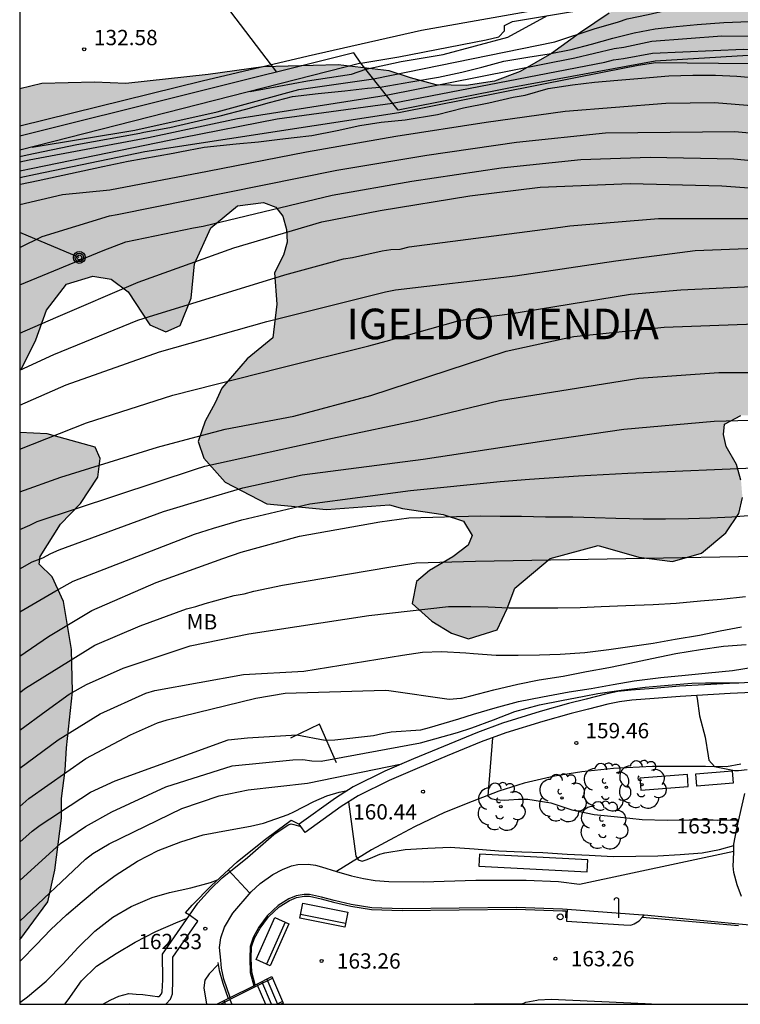
# Model space of a CAD drawing. Units: metres. Extents: x 580294 to 580644, y 4797040 to 4797290.
# Drawn here: x 580294 to 580330, y 4797040 to 4797088 of the extents above; entities that cross this region are included whole.
import ezdxf

# ---------------------------------------------------------------- set-up
doc = ezdxf.new("R2010")
doc.units = ezdxf.units.M
for name, color, linetype in [('010106', 9, 'Continuous'), ('020101', 3, 'CABEZA_TALUD'), ('020104', 34, 'Continuous'), ('020204', 9, 'Continuous'), ('020306', 9, 'Continuous'), ('020308', 9, 'Continuous'), ('050104', 4, 'Continuous'), ('060106', 9, 'BARANDILLA'), ('060113', 4, 'Continuous'), ('060117', 9, 'Continuous'), ('060124', 9, 'Continuous'), ('060125', 1, 'Continuous'), ('060130', 9, 'Continuous'), ('060141', 9, 'Continuous'), ('060144', 9, 'Continuous'), ('060145', 9, 'Continuous'), ('070105', 6, 'Continuous'), ('070116', 6, 'Continuous'), ('090202', 1, 'Continuous'), ('090217', 9, 'Continuous'), ('100106', 63, 'Continuous'), ('100107', 3, 'Continuous'), ('100112', 9, 'Continuous'), ('100202', 3, 'Continuous'), ('100301', 7, 'Continuous'), ('230203', 9, 'Continuous'), ('240103', 9, 'LINEA_TELEFONICA'), ('260202', 9, 'Continuous'), ('990504', 63, 'Continuous')]:
    doc.layers.add(name, color=color, linetype=linetype)
doc.layers.add('020105', color=24, linetype='Continuous', lineweight=30)
doc.styles.add('ARIAL', font='ARIAL.TTF', dxfattribs={"height": 1})
doc.styles.add('ARIALI', font='ARIALI.TTF', dxfattribs={"height": 1})
doc.linetypes.add('BARANDILLA', pattern='A,1,[201,DONOSTI.shx,S=0.1,R=0,X=0,Y=0],1', length=2)
doc.linetypes.add('CABEZA_TALUD', pattern='A,0.1,[204,DONOSTI.shx,S=0.15,R=0,X=0,Y=0],0,0.2', length=0.3)
doc.linetypes.add('LINEA_TELEFONICA', pattern='A,7.5,-0.3,["T",Standard,S=0.25,R=0,X=-0.1,Y=-0.1],-0.3', length=8.1)

# ---------------------------------------------------------------- blocks, each defined once
blk = doc.blocks.new('POSTEG')
blk.add_line((0, 0), (0, 0.868))
blk.add_arc((-0.117, 0.868), 0.117, 0, 180)
blk = doc.blocks.new('HUEPIV')
blk.add_circle((0, 0), 0.145)
blk = doc.blocks.new('POSTEM')
for radius in [0.29, 0.21, 0.12]:
    blk.add_circle((0, 0), radius)
blk = doc.blocks.new('BANCO')
blk.add_line((1.125, 0.1875), (-1.125, 0.1875))
blk.add_lwpolyline([(1.125, 0.75), (1.125, 0), (-1.125, 0), (-1.125, 0.75)], close=True)
blk = doc.blocks.new('ARBOL')
blk.add_circle((0, 0), 0.0587)
for centre, radius, start, end in [((-0.28, 0.855), 0.3, 359.2878, 173.6078), ((0.097, 0.97), 0.21, 23.1565, 160.4665), ((0.438, 0.881), 0.24, 301.578, 139.328), ((-0.564, 0.381), 0.532, 92.28, 254.58), ((0.656, 0.288), 0.443, 319.8556, 114.7656), ((-0.091, 0.321), 0.12, 119.14, 310.56), ((0.819, -0.249), 0.383, 235.5275, 62.0275), ((-0.556, -0.339), 0.555, 142.64, 266.54), ((-0.039, -0.384), 0.21, 189.64, 323.88), ((-0.301, -0.676), 0.45, 213.78, 295.32), ((0.299, -0.624), 0.532, 224.67, 0.24)]:
    blk.add_arc(centre, radius, start, end)
blk = doc.blocks.new('COTAPU')
blk.add_circle((0, 0), 0.075)

msp = doc.modelspace()

# ---------------------------------------------------------------- hatches: boundary and pattern name
at = {"layer": '990504'}
for points in [[(580294.274, 4797071.296), (580294.275, 4797085.055), (580295.353, 4797085.321), (580297.946, 4797085.388), (580299.478, 4797085.323), (580303.509, 4797085.768), (580306.209, 4797086.133), (580309.884, 4797086.229), (580312.382, 4797085.947), (580313.435, 4797085.592), (580314.685, 4797085.258), (580316.159, 4797085.216), (580317.553, 4797085.434), (580318.802, 4797085.907), (580320.341, 4797086.794), (580321.757, 4797087.819), (580323.165, 4797088.771), (580324.785, 4797089.527), (580326.723, 4797090.21), (580328.59, 4797090.415), (580330.485, 4797090.335), (580335.25, 4797089.611), (580337.312, 4797089.198), (580339.208, 4797088.618), (580341.299, 4797087.654), (580344.997, 4797086.065), (580348.563, 4797084.411), (580351.607, 4797082.401), (580354.6, 4797080.529), (580358.117, 4797078.41), (580360.274, 4797076.77), (580362.251, 4797074.469), (580364.212, 4797072.306), (580366.741, 4797069.3), (580367.947, 4797067.347), (580372.73, 4797060.465), (580374.867, 4797057.046), (580375.347, 4797056.007), (580376.219, 4797054.672), (580376.452, 4797053.285), (580376.497, 4797051.201), (580376.933, 4797050.657), (580377.855, 4797049.728), (580378.328, 4797048.457), (580378.046, 4797047.033), (580377.494, 4797046.728), (580376.426, 4797046.786), (580374.734, 4797047.133), (580371.538, 4797048.199), (580370.499, 4797048.46), (580366.518, 4797050.724), (580365.937, 4797052.038), (580365.398, 4797053.439), (580365.005, 4797054.848), (580365.07, 4797055.807), (580365.251, 4797056.635), (580364.714, 4797057.579), (580363.616, 4797058.82), (580362.229, 4797059.451), (580360.253, 4797059.857), (580359.055, 4797060.488), (580358.967, 4797061.417), (580359.402, 4797062.057), (580360.317, 4797062.304), (580363.106, 4797062.327), (580365.459, 4797062.474), (580365.989, 4797062.685), (580366.076, 4797063.098), (580366.01, 4797063.708), (580365.472, 4797064.514), (580364.31, 4797065.305), (580362.61, 4797065.725), (580360.998, 4797065.616), (580360.25, 4797065.391), (580359.038, 4797065.296), (580357.325, 4797065.237), (580355.03, 4797064.988), (580353.222, 4797064.574), (580351.196, 4797064.18), (580348.966, 4797063.584), (580344.254, 4797061.555), (580342.831, 4797061.184), (580339.135, 4797060.1), (580338.104, 4797060.114), (580337.726, 4797060.673), (580337.457, 4797061.66), (580337.02, 4797062.532), (580336.294, 4797063.432), (580335.436, 4797064.165), (580334.39, 4797064.811), (580333.714, 4797065.362), (580332.901, 4797066.313), (580332.268, 4797067.649), (580331.607, 4797068.52), (580330.553, 4797069.05), (580329.617, 4797069.049), (580328.818, 4797068.62), (580328.775, 4797068.112), (580328.906, 4797067.517), (580329.407, 4797066.645), (580329.625, 4797065.876), (580329.699, 4797065.019), (580329.525, 4797064.242), (580328.879, 4797063.29), (580327.688, 4797062.294), (580326.265, 4797061.894), (580324.616, 4797062.104), (580322.633, 4797062.677), (580320.275, 4797062.03), (580318.547, 4797060.577), (580318.162, 4797059.581), (580317.676, 4797058.535), (580316.275, 4797058.092), (580315.44, 4797058.374), (580314.481, 4797058.955), (580313.514, 4797059.833), (580313.717, 4797060.901), (580314.356, 4797061.439), (580315.51, 4797062.115), (580316.251, 4797062.681), (580316.447, 4797063.161), (580316.025, 4797063.872), (580315.037, 4797064.184), (580313.033, 4797064.481), (580312.401, 4797064.662), (580309.307, 4797064.443), (580306.38, 4797064.717), (580304.339, 4797065.769), (580303.3, 4797066.945), (580303.023, 4797067.773), (580303.371, 4797068.768), (580303.857, 4797069.669), (580304.184, 4797070.388), (580305.425, 4797071.819), (580306.681, 4797072.85), (580306.869, 4797074.506), (580306.759, 4797076.031), (580307.202, 4797076.91), (580307.376, 4797077.535), (580307.353, 4797078.159), (580307.172, 4797078.813), (580306.83, 4797079.256), (580306.227, 4797079.488), (580304.956, 4797079.32), (580303.642, 4797078.237), (580302.837, 4797076.472), (580302.685, 4797074.803), (580302.142, 4797073.451), (580301.437, 4797073.146), (580300.653, 4797073.494), (580299.592, 4797075.113), (580298.749, 4797075.723), (580297.855, 4797075.875), (580296.563, 4797075.475), (580295.59, 4797074.203), (580295.061, 4797072.758), (580294.379, 4797071.37)], [(580294.274, 4797043.341), (580294.274, 4797068.215), (580295.615, 4797068.152), (580297.971, 4797067.499), (580298.211, 4797066.932), (580298.102, 4797066.016), (580297.252, 4797064.729), (580296.272, 4797063.725), (580295.269, 4797062.133), (580295.226, 4797061.762), (580295.859, 4797061.13), (580296.426, 4797059.93), (580296.82, 4797057.575), (580296.865, 4797055.503), (580296.561, 4797052.755), (580296.496, 4797051.665), (580296.322, 4797050.269), (580296.323, 4797049.309), (580295.997, 4797046.758), (580295.649, 4797045.21)]]:
    msp.add_hatch(color=256, dxfattribs=at).paths.add_polyline_path(points)

# ---------------------------------------------------------------- linework, layer by layer
at = {"layer": '010106', "flags": 128}
msp.add_lwpolyline([(580294.274, 4797040.189), (580644.264, 4797040.181), (580644.269, 4797290.174), (580294.279, 4797290.182)], close=True, dxfattribs=at)
at = {"layer": '020101'}
for points in [[(580349.78, 4797082.077, 136.705), (580344.421, 4797084.15, 137.44), (580338.904, 4797085.773, 137.908), (580334.092, 4797086.575, 138.15), (580329.976, 4797086.685, 138.502), (580325.415, 4797086.411, 139.015), (580318.5, 4797085.142, 138.75)], [(580318.5, 4797085.142, 138.75), (580312.83, 4797084.005, 138.747), (580310.995, 4797086.317, 133.252)]]:
    msp.add_polyline3d(points, dxfattribs=at)
at = {"layer": '020104', "flags": 128}
for points, elevation in [([(580306.882, 4797085.882), (580304.367, 4797089.178), (580303.996, 4797090.177), (580303.634, 4797091.209), (580303.614, 4797091.287)], 133), ([(580305.568, 4797084.93), (580308.375, 4797085.45), (580310.543, 4797085.775), (580311.235, 4797086.014), (580312.966, 4797086.39), (580315.024, 4797086.748), (580318.194, 4797087.586), (580320.139, 4797088.644)], 134), ([(580294.275, 4797081.738), (580294.641, 4797081.815), (580297.079, 4797082.329), (580300.161, 4797082.89), (580300.361, 4797082.929), (580301.634, 4797083.17), (580302.83, 4797083.442), (580304.093, 4797083.739), (580305.35, 4797084.062), (580306.516, 4797084.395), (580307.646, 4797084.687), (580308.905, 4797084.834), (580310.217, 4797084.954), (580311.328, 4797085.091), (580311.935, 4797085.132), (580313.441, 4797085.398), (580314.807, 4797085.637), (580315.936, 4797085.876), (580316.92, 4797086.115), (580317.999, 4797086.416), (580319.175, 4797086.616), (580320.218, 4797086.775), (580321.302, 4797086.99), (580322.304, 4797087.241), (580323.346, 4797087.543), (580324.395, 4797087.805), (580325.412, 4797087.994), (580326.455, 4797088.112), (580327.478, 4797088.215), (580328.781, 4797088.313), (580330.049, 4797088.365)], 136), ([(580294.275, 4797081.482), (580294.745, 4797081.57), (580300.581, 4797082.674), (580304.945, 4797083.611), (580312.238, 4797084.751), (580321.49, 4797086.571), (580323.408, 4797087.027), (580323.876, 4797087.097), (580325.25, 4797087.391), (580328.68, 4797087.661), (580332.634, 4797087.613), (580335.592, 4797087.264), (580337.203, 4797086.925), (580338.039, 4797086.588), (580338.467, 4797086.461), (580338.898, 4797086.282), (580342.556, 4797085.021), (580347.919, 4797082.797), (580349.648, 4797081.952), (580351.202, 4797081.078)], 137), ([(580294.275, 4797081.043), (580294.915, 4797081.173), (580302.244, 4797082.664), (580306.901, 4797083.587), (580312.546, 4797084.362), (580322.95, 4797086.361), (580323.384, 4797086.487), (580323.861, 4797086.546), (580325.283, 4797086.802), (580329.754, 4797087.006), (580332.705, 4797086.855), (580333.191, 4797086.813), (580336.187, 4797086.225), (580337.606, 4797085.956), (580338.523, 4797085.678), (580338.937, 4797085.522), (580344.146, 4797083.977), (580346.826, 4797082.853), (580348.18, 4797082.422), (580349.054, 4797082.039), (580350.236, 4797081.49), (580352.514, 4797080.078), (580355.88, 4797077.596), (580357.541, 4797076.388)], 138), ([(580294.275, 4797080.703), (580295.044, 4797080.87), (580300.408, 4797081.992), (580312.858, 4797083.895), (580322.998, 4797085.903), (580324.587, 4797086.21), (580325.448, 4797086.343), (580330.058, 4797086.306)], 139), ([(580294.275, 4797079.38), (580296.37, 4797079.882), (580298.688, 4797080.112), (580303.48, 4797081.025), (580308.332, 4797081.974), (580312.714, 4797082.729), (580317.131, 4797083.425), (580321.013, 4797083.963), (580325.948, 4797084.357), (580328.328, 4797084.381), (580331.778, 4797084.112), (580336.138, 4797083.459), (580340.967, 4797082.436), (580344.774, 4797081.384), (580348.043, 4797080.16), (580351.471, 4797078.568), (580351.871, 4797078.374), (580358.298, 4797073.728)], 141), ([(580294.275, 4797077.284), (580295.368, 4797077.823), (580298.675, 4797078.83), (580299.057, 4797078.905), (580309.818, 4797081.069), (580314.225, 4797081.809), (580318.616, 4797082.448), (580322.979, 4797082.901), (580329.327, 4797082.973), (580332.735, 4797082.66), (580339.064, 4797081.661), (580343.369, 4797080.638), (580344.243, 4797080.383), (580348.909, 4797078.764), (580349.752, 4797078.409), (580351.924, 4797077.296), (580354.006, 4797076.022), (580359.453, 4797071.647)], 142), ([(580294.275, 4797075.45), (580298.37, 4797077.134), (580299.47, 4797077.559), (580302.794, 4797078.236), (580303.273, 4797078.318), (580309.588, 4797079.845), (580313.5, 4797080.538), (580317.865, 4797081.179), (580321.77, 4797081.589), (580325.18, 4797081.715), (580329.278, 4797081.62), (580334.644, 4797081.12), (580336.096, 4797080.976), (580343.821, 4797079.337), (580345.637, 4797078.777), (580347.965, 4797078.057), (580351.442, 4797076.54), (580352.286, 4797076.092), (580354.715, 4797074.487), (580358.211, 4797071.672)], 143), ([(580294.274, 4797073.083), (580296.04, 4797073.845), (580300.076, 4797075.581), (580304.775, 4797077.263), (580309.075, 4797078.541), (580311.947, 4797079.087), (580316.333, 4797079.815), (580319.782, 4797080.233), (580324.202, 4797080.423), (580328.691, 4797080.298), (580333.137, 4797079.98), (580338.554, 4797079.341), (580342.418, 4797078.488), (580346.23, 4797077.546), (580349.065, 4797076.599), (580349.974, 4797076.193), (580350.871, 4797075.821), (580354.707, 4797073.478), (580356.657, 4797071.952), (580359.902, 4797068.97)], 144), ([(580294.274, 4797069.543), (580296.547, 4797070.543), (580301.121, 4797072.172), (580306.383, 4797073.655), (580312.201, 4797075.113), (580312.69, 4797075.208), (580318.56, 4797075.884), (580323.487, 4797076.62), (580327.382, 4797077.125), (580330.341, 4797077.241), (580333.172, 4797077.14), (580337.559, 4797076.494), (580341.924, 4797075.416), (580347.073, 4797073.651), (580348.935, 4797073.041), (580349.387, 4797072.86), (580351.547, 4797071.728), (580354.04, 4797070.089), (580357.536, 4797067.407), (580358.786, 4797066.713)], 146), ([(580294.274, 4797067.401), (580297.553, 4797068.691), (580301.776, 4797070.037), (580307.064, 4797071.373), (580311.393, 4797072.454), (580312.24, 4797072.684), (580315.882, 4797073.722), (580318.296, 4797074.032), (580324.204, 4797074.985), (580326.68, 4797075.202), (580330.134, 4797075.374), (580333.101, 4797075.273), (580335.394, 4797075.025), (580337.807, 4797074.639), (580340.63, 4797073.911), (580348.523, 4797071.035), (580351.238, 4797069.771), (580354.135, 4797068.034), (580355.341, 4797067.234), (580355.694, 4797066.947), (580357.733, 4797065.863), (580359.54, 4797065.035)], 147), ([(580294.274, 4797065.306), (580296.287, 4797066.024), (580301.023, 4797067.495), (580302.439, 4797067.871), (580304.349, 4797068.378), (580307.717, 4797069.018), (580311.489, 4797070.03), (580318.109, 4797072.2), (580320.954, 4797072.822), (580321.439, 4797072.91), (580325.865, 4797073.372), (580330.334, 4797073.532), (580331.309, 4797073.54), (580336.267, 4797073.076), (580337.682, 4797072.851), (580340.059, 4797072.208), (580349.233, 4797068.611), (580352.381, 4797067.154), (580356.801, 4797064.933), (580358.961, 4797063.945)], 148), ([(580294.274, 4797063.462), (580294.765, 4797063.665), (580295.133, 4797063.856), (580302.886, 4797066.412), (580303.355, 4797066.567), (580309.602, 4797067.926), (580313.93, 4797068.844), (580317.783, 4797069.787), (580324.627, 4797070.872), (580328.535, 4797071.146), (580332.978, 4797071.148), (580336.45, 4797070.864), (580337.524, 4797070.731), (580337.952, 4797070.631), (580338.421, 4797070.558), (580339.807, 4797070.221), (580342.113, 4797069.425), (580346.693, 4797067.544), (580350.785, 4797065.938), (580356.527, 4797063.335), (580356.924, 4797063.157), (580360.236, 4797061.321)], 149), ([(580294.274, 4797059.414), (580296.039, 4797060.453), (580296.89, 4797060.929), (580302.848, 4797063.235), (580303.775, 4797063.514), (580305.158, 4797063.93), (580308.501, 4797064.721), (580313.433, 4797065.373), (580317.822, 4797065.803), (580319.267, 4797065.925), (580321.664, 4797066.084), (580324.077, 4797066.219), (580331.021, 4797066.516)], 151), ([(580294.274, 4797057.248), (580295.689, 4797058.214), (580297.811, 4797059.482), (580300.966, 4797060.864), (580304.23, 4797062.029), (580305.125, 4797062.348), (580307.992, 4797063.126), (580311.92, 4797063.828), (580313.348, 4797064.034), (580316.851, 4797064.119), (580317.831, 4797064.115), (580318.869, 4797064.104), (580320.04, 4797064.074), (580321.38, 4797064.08), (580322.464, 4797064.05), (580323.485, 4797064.014), (580324.825, 4797063.984), (580325.929, 4797063.985), (580327.049, 4797063.996), (580328.138, 4797064.022), (580329.171, 4797064.079), (580330.178, 4797064.151)], 152), ([(580294.274, 4797055.469), (580294.565, 4797055.68), (580297.952, 4797057.783), (580300.184, 4797058.74), (580302.453, 4797059.567), (580302.912, 4797059.685), (580303.371, 4797059.836), (580304.788, 4797060.221), (580305.276, 4797060.306), (580305.743, 4797060.43), (580307.161, 4797060.734), (580312.469, 4797061.625), (580313.712, 4797061.818), (580316.615, 4797061.897), (580331.343, 4797062.162), (580340.671, 4797062.071), (580348.64, 4797060.713), (580352.353, 4797059.354), (580355.431, 4797057.904), (580358.238, 4797055.73)], 153), ([(580294.274, 4797053.614), (580295.576, 4797054.563), (580296.706, 4797055.382), (580297.555, 4797055.86), (580299.344, 4797056.656), (580302.635, 4797057.76), (580305.5, 4797058.337), (580311.384, 4797059.241), (580315.288, 4797059.677), (580316.38, 4797059.676), (580317.233, 4797059.659), (580318.25, 4797059.624), (580319.482, 4797059.61), (580320.652, 4797059.61), (580321.736, 4797059.626), (580322.779, 4797059.678), (580323.976, 4797059.728), (580325.32, 4797059.775), (580326.445, 4797059.837), (580327.636, 4797059.955), (580328.649, 4797060.048), (580329.845, 4797060.176)], 154), ([(580294.274, 4797049.879), (580294.727, 4797050.263), (580297.508, 4797052.23), (580299.7, 4797053.398), (580301.032, 4797053.981), (580301.502, 4797054.132), (580305.84, 4797055.186), (580307.287, 4797055.438), (580312.183, 4797055.579), (580312.367, 4797055.56), (580315.33, 4797055.138), (580315.901, 4797055.181), (580315.92, 4797055.183), (580316.391, 4797055.301), (580317.52, 4797055.593), (580318.691, 4797055.875), (580319.739, 4797056.08), (580320.905, 4797056.27), (580322.06, 4797056.49), (580323.149, 4797056.69), (580324.177, 4797056.911), (580325.261, 4797057.136), (580326.432, 4797057.372), (580327.648, 4797057.581), (580328.763, 4797057.73), (580329.888, 4797057.818)], 156), ([(580294.274, 4797048.125), (580294.892, 4797048.671), (580295.282, 4797048.959), (580297.749, 4797050.581), (580298.95, 4797051.141), (580304.494, 4797053.148), (580305.435, 4797053.237), (580307.86, 4797053.394), (580309.244, 4797053.134), (580309.725, 4797053.139), (580311.612, 4797053.359), (580312.032, 4797053.461), (580312.475, 4797053.53), (580313.931, 4797053.643), (580314.361, 4797053.745), (580315.794, 4797054.174), (580316.515, 4797054.397), (580317.583, 4797054.714), (580318.728, 4797055.032), (580319.899, 4797055.258), (580321.198, 4797055.493), (580322.281, 4797055.668), (580323.355, 4797055.863), (580324.393, 4797056.042), (580325.702, 4797056.206), (580326.888, 4797056.314), (580328.033, 4797056.422), (580329.214, 4797056.55), (580330.328, 4797056.719)], 157), ([(580294.274, 4797046.247), (580296.269, 4797048.059), (580297.504, 4797048.899), (580298.783, 4797049.617), (580301.435, 4797050.848), (580304.694, 4797051.879), (580307.662, 4797052.172), (580308.143, 4797052.182), (580308.592, 4797052.115), (580309.042, 4797052.096), (580313.92, 4797053.003), (580315.724, 4797053.513), (580316.433, 4797053.732), (580317.492, 4797054.126), (580318.539, 4797054.531), (580319.751, 4797054.859), (580320.825, 4797055.079), (580321.934, 4797055.294), (580322.614, 4797055.412), (580323.749, 4797055.577), (580324.925, 4797055.731), (580326.06, 4797055.823), (580327.21, 4797055.921), (580327.895, 4797055.937), (580329.52, 4797055.936)], 158), ([(580327.442, 4797055.321), (580327.485, 4797055.179), (580327.588, 4797054.326), (580327.869, 4797053.273), (580328.018, 4797052.368), (580328.044, 4797052.153), (580328.33, 4797051.833), (580329.301, 4797051.637), (580329.51, 4797051.637), (580329.922, 4797051.689)], 159), ([(580294.274, 4797044.258), (580297.504, 4797047.296), (580297.866, 4797047.576), (580298.651, 4797048.041), (580302.222, 4797049.785), (580304.05, 4797050.4), (580305.469, 4797050.702), (580308.373, 4797051.029), (580313.011, 4797051.968)], 159), ([(580310.392, 4797050.1), (580310.747, 4797047.438), (580310.859, 4797047.259), (580311.059, 4797047.198), (580311.263, 4797047.26), (580311.462, 4797047.352), (580311.917, 4797047.546), (580312.168, 4797047.608), (580313.17, 4797047.762), (580314.279, 4797047.834), (580315.374, 4797047.88), (580316.549, 4797047.804), (580317.761, 4797047.703), (580318.881, 4797047.652), (580319.909, 4797047.627), (580321.105, 4797047.546), (580322.179, 4797047.495), (580323.36, 4797047.424), (580324.475, 4797047.435), (580325.543, 4797047.461), (580326.642, 4797047.523), (580327.731, 4797047.606), (580328.575, 4797047.765), (580329.277, 4797047.971)], 161), ([(580304.498, 4797046.769), (580305.553, 4797045.623)], 162), ([(580294.274, 4797040.271), (580294.653, 4797040.543), (580295.573, 4797041.321), (580296.385, 4797042.145), (580297.147, 4797042.963), (580297.954, 4797043.771), (580298.844, 4797044.451), (580299.738, 4797044.973), (580300.771, 4797045.418), (580301.609, 4797045.654), (580302.662, 4797045.895), (580303.618, 4797046.156), (580303.972, 4797046.28)], 161), ([(580296.491, 4797040.189), (580296.653, 4797040.404), (580297.307, 4797041.324), (580298.043, 4797042.046), (580299.003, 4797042.675), (580299.939, 4797043.222), (580300.941, 4797043.754), (580302.045, 4797044.225), (580302.494, 4797044.398)], 162)]:
    msp.add_lwpolyline(points, dxfattribs=dict(at, elevation=elevation))
at = {"layer": '020105', "flags": 128}
for points, elevation in [([(580294.891, 4797082.2), (580299.914, 4797083.038), (580303.951, 4797083.931), (580307.958, 4797085.024), (580311.61, 4797085.542), (580320.499, 4797087.367), (580322.436, 4797087.991), (580323.617, 4797088.334), (580324.041, 4797088.483), (580325.074, 4797088.708), (580326.142, 4797088.944), (580327.308, 4797089.175), (580328.417, 4797089.186), (580329.43, 4797089.099), (580330.524, 4797089.038), (580331.761, 4797088.932), (580333.017, 4797089.032)], 135), ([(580294.275, 4797080.371), (580294.307, 4797080.376), (580295.175, 4797080.564), (580298.341, 4797081.248), (580299.596, 4797081.519), (580301.798, 4797081.907), (580302.123, 4797081.968), (580303.309, 4797082.193), (580304.879, 4797082.357), (580305.972, 4797082.46), (580307.028, 4797082.597), (580307.721, 4797082.665), (580308.595, 4797082.767), (580309.834, 4797083.007), (580310.945, 4797083.263), (580311.983, 4797083.416), (580313.168, 4797083.536), (580314.752, 4797083.792), (580316.027, 4797084.134), (580317.266, 4797084.373), (580318.468, 4797084.646), (580319.051, 4797084.749), (580320.181, 4797085.081), (580321.372, 4797085.261), (580322.446, 4797085.379), (580323.596, 4797085.482), (580324.767, 4797085.584), (580326.092, 4797085.693), (580327.268, 4797085.724), (580328.377, 4797085.73), (580329.425, 4797085.679), (580330.571, 4797085.572)], 140), ([(580294.274, 4797071.263), (580295.94, 4797072.034), (580300.061, 4797073.719), (580300.595, 4797073.888), (580307.266, 4797075.941), (580310.143, 4797076.716), (580310.588, 4797076.788), (580312.032, 4797077.111), (580312.469, 4797077.177), (580312.915, 4797077.194), (580313.366, 4797077.316), (580320.778, 4797078.269), (580321.243, 4797078.341), (580325.576, 4797078.698), (580331.01, 4797078.703), (580333.355, 4797078.538), (580333.746, 4797078.498)], 145), ([(580294.274, 4797061.532), (580294.884, 4797061.866), (580295.402, 4797062.059), (580295.807, 4797062.286), (580296.212, 4797062.467), (580301.32, 4797064.345), (580303.335, 4797064.947), (580305.211, 4797065.501), (580308.112, 4797066.141), (580314.057, 4797066.909), (580319.965, 4797067.805), (580323.89, 4797068.372), (580328.317, 4797068.764), (580331.811, 4797068.869), (580333.248, 4797068.809)], 150), ([(580294.274, 4797051.753), (580296.155, 4797053.14), (580298.211, 4797054.416), (580300.453, 4797055.427), (580300.89, 4797055.557), (580305.241, 4797056.345), (580308.206, 4797056.517), (580313.044, 4797057.298), (580314.011, 4797057.439), (580314.948, 4797057.483), (580316.14, 4797057.417), (580316.521, 4797057.384), (580317.619, 4797057.303), (580318.708, 4797057.303), (580319.751, 4797057.309), (580320.764, 4797057.34), (580321.965, 4797057.423), (580323.141, 4797057.566), (580324.296, 4797057.736), (580325.314, 4797057.885), (580326.408, 4797058.073), (580327.594, 4797058.284), (580328.606, 4797058.484), (580329.654, 4797058.684)], 155), ([(580317.443, 4797053.243), (580317.226, 4797050.397), (580317.379, 4797050.264), (580317.594, 4797050.223), (580318.023, 4797050.182), (580318.253, 4797050.203), (580318.729, 4797050.229), (580319.184, 4797050.229), (580320.304, 4797050.051), (580321.342, 4797049.714), (580322.426, 4797049.484), (580323.566, 4797049.367), (580324.778, 4797049.245), (580326.015, 4797049.2), (580327.089, 4797049.226), (580328.255, 4797049.226), (580328.459, 4797049.211), (580329.521, 4797049.218)], 160), ([(580294.274, 4797042.277), (580294.346, 4797042.348), (580295.077, 4797043.09), (580295.803, 4797043.842), (580296.564, 4797044.568), (580297.336, 4797045.227), (580298.133, 4797045.887), (580298.951, 4797046.491), (580300.045, 4797047.202), (580301.062, 4797047.719), (580302.171, 4797048.144), (580303.265, 4797048.482), (580304.41, 4797048.693), (580305.586, 4797048.913), (580306.231, 4797049.057), (580307.437, 4797049.482), (580307.703, 4797049.615), (580308.684, 4797050.121), (580309.328, 4797050.403), (580309.932, 4797050.577), (580310.34, 4797050.659)], 160)]:
    msp.add_lwpolyline(points, dxfattribs=dict(at, elevation=elevation))
at = {"layer": '050104'}
for points in [[(580309.795, 4797046.694, 163.154), (580310.53, 4797046.471, 163.154), (580311.13, 4797046.342, 163.154), (580311.695, 4797046.256, 163.154), (580312.373, 4797046.207, 163.154), (580314.048, 4797046.187, 163.154), (580316.635, 4797046.272, 163.154), (580319.099, 4797046.268, 163.154), (580320.677, 4797046.198, 163.154), (580321.709, 4797046.074, 163.154), (580329.273, 4797047.683, 163.154)], [(580304.582, 4797040.513, 163.154), (580304.283, 4797041.413, 163.154), (580304.169, 4797041.956, 163.154), (580304.128, 4797042.337, 163.154), (580304.063, 4797042.961, 163.154), (580304.128, 4797043.439, 163.154), (580304.306, 4797043.966, 163.154), (580304.719, 4797044.647, 163.154), (580305.62, 4797045.701, 163.154), (580306.052, 4797046.101, 163.154), (580306.684, 4797046.539, 163.154), (580307.149, 4797046.785, 163.154), (580307.589, 4797046.972, 163.154), (580307.908, 4797047.037, 163.154), (580308.408, 4797047.048, 163.154), (580308.778, 4797047.002, 163.154), (580309.064, 4797046.916, 163.154), (580309.795, 4797046.694, 163.154)], [(580321.11, 4797044.834, 163.265), (580320.882, 4797044.851, 163.265), (580318.607, 4797044.922, 163.265), (580313.026, 4797044.855, 163.265), (580311.526, 4797044.916, 163.265), (580310.523, 4797045.071, 163.265), (580309.682, 4797045.272, 163.265), (580309.072, 4797045.437, 163.265), (580308.485, 4797045.557, 163.265), (580308.209, 4797045.557, 163.265), (580307.817, 4797045.498, 163.265), (580307.457, 4797045.345, 163.265), (580306.934, 4797045.027, 163.265), (580306.41, 4797044.516, 163.265), (580306.001, 4797043.964, 163.265), (580305.714, 4797043.461, 163.265), (580305.562, 4797043.013, 163.265), (580305.546, 4797042.419, 163.265), (580305.573, 4797041.744, 163.265), (580305.748, 4797041.093, 163.265)], [(580324.875, 4797044.552, 163.265), (580324.819, 4797044.558, 163.265), (580321.11, 4797044.834, 163.265)], [(580332.323, 4797043.83, 163.266), (580331.822, 4797043.893, 163.266), (580329.526, 4797044.104, 163.265), (580324.875, 4797044.552, 163.265)], [(580318.856, 4797040.188, 165.041), (580318.861, 4797040.19, 165.041)], [(580318.861, 4797040.188, 164.12), (580318.861, 4797040.19, 164.142)]]:
    msp.add_polyline3d(points, dxfattribs=at)
at = {"layer": '060106'}
for points in [[(580302.595, 4797044.544, 163.227), (580303.006, 4797045.141, 163.177), (580303.619, 4797045.825, 163.058), (580304.2, 4797046.381, 162.9), (580305.431, 4797047.382, 162.799), (580306.727, 4797048.498, 162.557), (580307.437, 4797048.985, 162.506), (580307.586, 4797049.028, 162.487), (580307.716, 4797048.998, 162.471), (580308.048, 4797048.897, 162.461)], [(580305.82, 4797041.13, 164.129), (580305.653, 4797041.756, 164.129), (580305.626, 4797042.42, 164.129), (580305.642, 4797042.999, 164.129), (580305.787, 4797043.428, 164.129), (580306.068, 4797043.92, 164.129), (580306.47, 4797044.463, 164.129), (580306.983, 4797044.963, 164.107), (580307.494, 4797045.274, 164.107), (580307.839, 4797045.42, 164.107), (580308.215, 4797045.477, 164.107), (580308.477, 4797045.477, 164.107), (580309.054, 4797045.359, 164.107), (580309.662, 4797045.194, 164.107), (580310.508, 4797044.992, 164.107), (580311.518, 4797044.836, 164.107), (580313.025, 4797044.775, 164.107), (580318.606, 4797044.842, 164.107), (580320.878, 4797044.771, 164.107), (580321.043, 4797044.759, 164.107)], [(580321.043, 4797044.759, 164.107), (580321.026, 4797044.42, 164.107)], [(580304.587, 4797040.426, 163.982), (580305.934, 4797041.096, 163.971), (580306.667, 4797041.465, 163.289)], [(580306.667, 4797041.465, 163.289), (580306.671, 4797041.467, 163.284)], [(580304.119, 4797040.188, 163.66), (580304.58, 4797040.423, 163.978)], [(580304.58, 4797040.423, 163.978), (580304.587, 4797040.426, 163.982), (580304.587, 4797040.426, 163.982)], [(580307.153, 4797040.316, 163.283), (580306.894, 4797040.188, 163.508)], [(580318.861, 4797040.19, 164.142), (580316.555, 4797040.188, 164.142)], [(580318.861, 4797040.19, 164.142), (580318.861, 4797040.19, 164.142)]]:
    msp.add_polyline3d(points, dxfattribs=at)
at = {"layer": '060113'}
msp.add_polyline3d([(580360.227, 4797074.838, 137.169), (580354.721, 4797079.176, 136.634), (580352.404, 4797080.924, 136.439), (580349.797, 4797082.654, 136.116), (580347.559, 4797084.016, 135.958), (580344.003, 4797085.856, 135.725), (580341.171, 4797087.075, 135.552), (580339.274, 4797087.847, 135.408), (580336.916, 4797088.583, 135.198), (580335.079, 4797089.051, 135.057), (580333.168, 4797089.391, 134.91), (580331.16, 4797089.685, 134.703), (580328.849, 4797089.947, 134.572), (580327.099, 4797089.94, 134.406), (580325.564, 4797089.849, 134.356), (580323.71, 4797089.645, 134.191), (580321.818, 4797089.305, 134.094), (580313.972, 4797087.912, 133.503), (580308.408, 4797086.659, 133.103), (580303.22, 4797085.427, 132.781), (580294.275, 4797083.234, 132.226)], dxfattribs=at)
at = {"layer": '060117'}
for points in [[(580305.898, 4797041.168, 163.971), (580306.635, 4797041.538, 163.284)], [(580305.898, 4797041.168, 163.971), (580306.317, 4797040.188, 163.943)], [(580306.635, 4797041.538, 163.284), (580306.667, 4797041.465, 163.284)], [(580306.667, 4797041.465, 163.284), (580307.153, 4797040.316, 163.283)], [(580303.942, 4797040.188, 163.563), (580304.484, 4797040.463, 163.936)], [(580304.484, 4797040.463, 163.936), (580304.553, 4797040.498, 163.983)], [(580304.553, 4797040.498, 163.983), (580304.58, 4797040.423, 163.983)], [(580304.58, 4797040.423, 163.983), (580304.666, 4797040.188, 163.98)], [(580307.184, 4797040.242, 163.283), (580307.075, 4797040.188, 163.38)], [(580307.153, 4797040.316, 163.283), (580307.184, 4797040.242, 163.283)]]:
    msp.add_polyline3d(points, dxfattribs=at)
at = {"layer": '060124'}
for points in [[(580329.273, 4797047.683, 163.472), (580329.278, 4797048.039, 163.472), (580329.426, 4797048.796, 163.472), (580329.811, 4797050.509, 163.473)], [(580329.65, 4797045.463, 163.472), (580329.433, 4797046.038, 163.472), (580329.273, 4797046.643, 163.472), (580329.235, 4797046.972, 163.472), (580329.267, 4797047.243, 163.472), (580329.273, 4797047.683, 163.472)]]:
    msp.add_polyline3d(points, dxfattribs=at)
at = {"layer": '060125'}
for points in [[(580305.748, 4797041.093, 163.973), (580305.82, 4797041.13, 163.972)], [(580305.82, 4797041.13, 163.972), (580305.898, 4797041.168, 163.971)], [(580304.582, 4797040.513, 163.982), (580305.748, 4797041.093, 163.973)], [(580304.553, 4797040.498, 163.982), (580304.582, 4797040.513, 163.982)]]:
    msp.add_polyline3d(points, dxfattribs=at)
at = {"layer": '060130'}
msp.add_polyline3d([(580329.615, 4797051.958, 158.872), (580328.915, 4797051.823, 158.913), (580327.894, 4797051.841, 158.967), (580325.293, 4797051.842, 159.124), (580323.372, 4797051.742, 159.301), (580321.832, 4797051.576, 159.454), (580320.482, 4797051.37, 159.629), (580318.996, 4797051.021, 159.804), (580317.762, 4797050.623, 159.938), (580316.452, 4797050.117, 160.062), (580315.088, 4797049.576, 160.258), (580313.619, 4797048.878, 160.508), (580312.638, 4797048.356, 160.681), (580311.515, 4797047.751, 160.885), (580309.795, 4797046.694, 161.133)], dxfattribs=at)
at = {"layer": '060141'}
for points in [[(580306.612, 4797040.188, 163.732), (580306.145, 4797041.292, 163.732)], [(580306.39, 4797041.415, 163.508), (580306.91, 4797040.188, 163.507)], [(580304.285, 4797040.362, 163.803), (580304.349, 4797040.188, 163.803)]]:
    msp.add_polyline3d(points, dxfattribs=at)
at = {"layer": '060144'}
for points in [[(580329.504, 4797044.036, 164.092), (580324.775, 4797044.431, 164.092)], [(580303.991, 4797042.229, 163.93), (580304.005, 4797042.126, 163.93)], [(580304.005, 4797042.126, 163.93), (580304.048, 4797041.831, 163.93), (580304.223, 4797041.218, 163.93), (580304.484, 4797040.463, 163.936)]]:
    msp.add_polyline3d(points, dxfattribs=at)
at = {"layer": '060145'}
for points in [[(580321.11, 4797044.834, 163.206), (580321.072, 4797044.261, 163.206), (580323.884, 4797044.07, 163.206), (580324.23, 4797044.065, 163.206), (580324.389, 4797044.122, 163.206), (580324.64, 4797044.268, 163.206), (580324.775, 4797044.431, 163.206)], [(580324.775, 4797044.431, 163.206), (580324.875, 4797044.552, 163.206)]]:
    msp.add_polyline3d(points, dxfattribs=at)
at = {"layer": '070105'}
for points in [[(580304.005, 4797042.126, 163.098), (580303.564, 4797041.671, 163.108), (580303.356, 4797041.363, 163.134), (580303.296, 4797040.995, 163.136), (580303.428, 4797040.188, 163.13)], [(580299.616, 4797040.189, 163.629), (580299.672, 4797040.204, 163.625), (580299.884, 4797040.189, 163.603)], [(580318.856, 4797040.188, 165.041), (580318.861, 4797040.19, 165.041)], [(580318.861, 4797040.19, 165.041), (580319.086, 4797040.281, 165.041), (580319.613, 4797040.392, 165.041), (580319.678, 4797040.395, 165.041), (580320.323, 4797040.439, 165.041), (580324.935, 4797040.22, 165.004), (580325.561, 4797040.188, 164.992)]]:
    msp.add_polyline3d(points, dxfattribs=at)
at = {"layer": '070116'}
for points in [[(580310.995, 4797086.317, 133.252), (580312.863, 4797086.631, 133.357), (580317.131, 4797087.454, 133.763), (580317.758, 4797087.611, 133.784), (580318.035, 4797087.9, 133.8), (580318.035, 4797088.165, 133.806), (580318.421, 4797088.358, 133.808), (580324.231, 4797089.326, 134.232), (580326.245, 4797089.496, 134.398), (580329.235, 4797089.473, 134.515), (580332.153, 4797089.197, 134.785), (580335.432, 4797088.571, 135.079), (580338.58, 4797087.452, 135.337), (580340.568, 4797086.753, 135.425), (580343.487, 4797085.405, 135.537), (580347.153, 4797083.55, 135.795), (580349.78, 4797082.077, 136.688)], [(580310.995, 4797086.317, 133.252), (580310.657, 4797086.823, 133.203), (580294.275, 4797082.738, 132.377)], [(580310.995, 4797086.317, 133.252), (580294.275, 4797082.043, 133.254)], [(580331.611, 4797056.029, 159.607), (580329.068, 4797055.911, 159.768), (580326.609, 4797055.776, 159.886), (580325.338, 4797055.663, 159.978), (580324.237, 4797055.582, 160.082), (580323.588, 4797055.507, 160.145), (580322.987, 4797055.378, 160.208), (580322.036, 4797055.138, 160.304), (580321.174, 4797054.919, 160.397), (580319.779, 4797054.532, 160.57), (580317.938, 4797053.958, 160.784), (580316.708, 4797053.506, 160.924), (580315.042, 4797052.821, 161.138), (580313.568, 4797052.207, 161.366), (580312.178, 4797051.609, 161.559), (580310.616, 4797050.834, 161.783), (580309.759, 4797050.291, 161.894), (580307.968, 4797049.01, 162.15)], [(580331.621, 4797055.529, 159.607), (580329.093, 4797055.413, 159.768), (580326.645, 4797055.277, 159.886), (580325.378, 4797055.165, 159.978), (580324.284, 4797055.084, 160.082), (580323.669, 4797055.013, 160.145), (580323.101, 4797054.891, 160.208), (580322.159, 4797054.653, 160.304), (580321.302, 4797054.436, 160.397), (580319.92, 4797054.052, 160.57), (580318.099, 4797053.484, 160.784), (580316.889, 4797053.04, 160.924), (580315.233, 4797052.359, 161.138), (580313.762, 4797051.747, 161.366), (580312.388, 4797051.155, 161.559), (580310.862, 4797050.398, 161.783), (580310.038, 4797049.876, 161.894), (580308.259, 4797048.603, 162.15), (580308.048, 4797048.897, 162.15)], [(580302.595, 4797044.544, 162.169), (580302.402, 4797044.67, 162.169), (580302.723, 4797045.049, 162.166), (580303.679, 4797046.008, 162.082), (580304.931, 4797047.171, 161.916), (580306.252, 4797048.233, 161.714), (580306.886, 4797048.709, 161.613), (580307.578, 4797049.211, 161.516), (580307.968, 4797049.01, 161.517)], [(580308.048, 4797048.897, 162.15), (580307.968, 4797049.01, 162.15)], [(580298.342, 4797040.189, 163.659), (580298.735, 4797040.405, 163.661), (580299.138, 4797040.577, 163.652), (580299.623, 4797040.709, 163.625), (580299.975, 4797040.684, 163.597), (580300.302, 4797040.662, 163.582), (580300.778, 4797040.594, 163.558), (580301.031, 4797040.561, 163.544), (580301.1, 4797040.571, 163.536), (580301.135, 4797040.592, 163.526), (580301.226, 4797040.692, 163.484), (580301.261, 4797040.795, 163.454), (580301.287, 4797041.375, 163.216), (580301.271, 4797042.638, 162.951), (580302.595, 4797044.544, 163)], [(580301.433, 4797040.189, 163.527), (580301.458, 4797040.205, 163.526), (580301.666, 4797040.432, 163.484), (580301.757, 4797040.702, 163.454), (580301.787, 4797041.366, 163.216), (580301.773, 4797042.484, 162.951), (580303.006, 4797044.259, 163), (580302.595, 4797044.544, 163)]]:
    msp.add_polyline3d(points, dxfattribs=at)
at = {"layer": '100106', "flags": 128}
for points, elevation in [([(580323.165, 4797088.771), (580321.757, 4797087.819), (580320.341, 4797086.794), (580318.802, 4797085.907), (580317.553, 4797085.434), (580316.159, 4797085.216), (580314.685, 4797085.258), (580313.435, 4797085.592), (580312.382, 4797085.947), (580309.884, 4797086.229), (580306.209, 4797086.133), (580303.509, 4797085.768), (580299.478, 4797085.323), (580297.946, 4797085.388), (580295.353, 4797085.321), (580294.275, 4797085.055)], 146.469), ([(580294.274, 4797071.296), (580294.379, 4797071.37), (580295.061, 4797072.758), (580295.59, 4797074.203), (580296.563, 4797075.475), (580297.855, 4797075.875), (580298.749, 4797075.723), (580299.592, 4797075.113), (580300.653, 4797073.494), (580301.437, 4797073.146), (580302.142, 4797073.451), (580302.685, 4797074.803), (580302.837, 4797076.472), (580303.642, 4797078.237), (580304.956, 4797079.32), (580306.227, 4797079.488), (580306.83, 4797079.256), (580307.172, 4797078.813), (580307.353, 4797078.159), (580307.376, 4797077.535), (580307.202, 4797076.91), (580306.759, 4797076.031), (580306.869, 4797074.506), (580306.681, 4797072.85), (580305.425, 4797071.819), (580304.184, 4797070.388), (580303.857, 4797069.669), (580303.371, 4797068.768), (580303.023, 4797067.773), (580303.3, 4797066.945), (580304.339, 4797065.769), (580306.38, 4797064.717), (580309.307, 4797064.443), (580312.401, 4797064.662), (580313.033, 4797064.481), (580315.037, 4797064.184), (580316.025, 4797063.872), (580316.447, 4797063.161), (580316.251, 4797062.681), (580315.51, 4797062.115), (580314.356, 4797061.439), (580313.717, 4797060.901), (580313.514, 4797059.833), (580314.481, 4797058.955), (580315.44, 4797058.374), (580316.275, 4797058.092), (580317.676, 4797058.535), (580318.162, 4797059.581), (580318.547, 4797060.577), (580320.275, 4797062.03), (580322.633, 4797062.677), (580324.616, 4797062.104), (580326.265, 4797061.894), (580327.688, 4797062.294), (580328.879, 4797063.29), (580329.525, 4797064.242), (580329.699, 4797065.019)], 146.469), ([(580329.625, 4797065.876), (580329.407, 4797066.645), (580328.906, 4797067.517), (580328.775, 4797068.112), (580328.818, 4797068.62), (580329.617, 4797069.049)], 146.469), ([(580294.274, 4797043.341), (580295.649, 4797045.21), (580295.997, 4797046.758), (580296.323, 4797049.309), (580296.322, 4797050.269), (580296.496, 4797051.665), (580296.561, 4797052.755), (580296.865, 4797055.503), (580296.82, 4797057.575), (580296.426, 4797059.93), (580295.859, 4797061.13), (580295.226, 4797061.762), (580295.269, 4797062.133), (580296.272, 4797063.725), (580297.252, 4797064.729), (580298.102, 4797066.016), (580298.211, 4797066.932), (580297.971, 4797067.499), (580295.615, 4797068.152), (580294.274, 4797068.215)], 148.405)]:
    msp.add_lwpolyline(points, dxfattribs=dict(at, elevation=elevation))
at = {"layer": '100107'}
for points in [[(580326.999, 4797051.452, 160.036), (580324.673, 4797051.272, 160.036), (580324.719, 4797050.674, 160.036), (580327.045, 4797050.854, 160.036)], [(580329.199, 4797051.622, 160.036), (580329.249, 4797051.024, 160.036), (580327.464, 4797050.875, 160.01), (580327.414, 4797051.473, 160.01)], [(580316.811, 4797047.549, 162.651), (580316.779, 4797046.95, 162.651), (580322.093, 4797046.669, 162.769), (580322.125, 4797047.268, 162.769)]]:
    msp.add_polyline3d(points, close=True, dxfattribs=at)
at = {"layer": '100112'}
msp.add_polyline3d([(580309.806, 4797052.018, 158.611), (580308.967, 4797053.92, 158.611), (580307.541, 4797053.234, 158.611)], dxfattribs=at)
at = {"layer": '240103'}
msp.add_polyline3d([(580297.196, 4797076.792, 143.486), (580294.275, 4797078.009, 142.304)], dxfattribs=at)

# ---------------------------------------------------------------- block references
at = {"layer": '020204', "rotation": 359.9987685839998}
for p in [(580297.435, 4797086.994, 132.579), (580321.558, 4797052.987, 159.459), (580314.044, 4797050.602, 160.444), (580303.372, 4797043.892, 162.331), (580309.07, 4797042.306, 163.265), (580320.531, 4797042.418, 163.265)]:
    msp.add_blockref('COTAPU', p, dxfattribs=at)
at = {"layer": '090202'}
for p, rotation in [((580309.11, 4797044.181), 348.9715685782593), ((580307.004, 4797043.097), 66.0945685885598)]:
    msp.add_blockref('BANCO', p, dxfattribs=dict(at, rotation=rotation))
at = {"layer": '090217', "rotation": 359.9987685839998}
msp.add_blockref('POSTEM', (580297.196, 4797076.793, 143.49), dxfattribs=at)
at = {"layer": '100202', "rotation": 359.9987685839998}
for p in [(580323.032, 4797050.823, 159.595), (580324.776, 4797050.954, 159.525), (580320.858, 4797050.295, 160.131), (580317.856, 4797049.871, 160.326), (580322.895, 4797048.957, 160.348)]:
    msp.add_blockref('ARBOL', p, dxfattribs=at)
at = {"layer": '230203', "rotation": 359.9987685839998}
msp.add_blockref('POSTEG', (580323.643, 4797044.416, 163.19), dxfattribs=at)
at = {"layer": '260202', "rotation": 359.9987685839998}
msp.add_blockref('HUEPIV', (580320.766, 4797044.466, 163.227), dxfattribs=at)

# ---------------------------------------------------------------- texts
at = {"layer": '020306', "style": 'ARIALI'}
msp.add_text('IGELDO MENDIA', height=1.5, rotation=359.9988, dxfattribs=at).set_placement((580310.293, 4797072.782))
at = {"layer": '020308', "style": 'ARIAL'}
for s, p in [('132.58', (580297.912, 4797087.197, 132.575)), ('159.46', (580322.001, 4797053.221, 159.454)), ('160.44', (580310.615, 4797049.24, 160.439)), ('163.53', (580326.469, 4797048.556, 163.524)), ('162.33', (580300.088, 4797042.885, 162.326)), ('163.26', (580309.82, 4797041.931, 163.26)), ('163.26', (580321.281, 4797042.043, 163.26))]:
    msp.add_text(s, height=0.75, rotation=359.9988, dxfattribs=at).set_placement(p)
at = {"layer": '100301', "style": 'ARIAL'}
msp.add_text('MB', height=0.75, rotation=359.9988, dxfattribs=at).set_placement((580302.452, 4797058.556))

doc.saveas('drawing.dxf')
